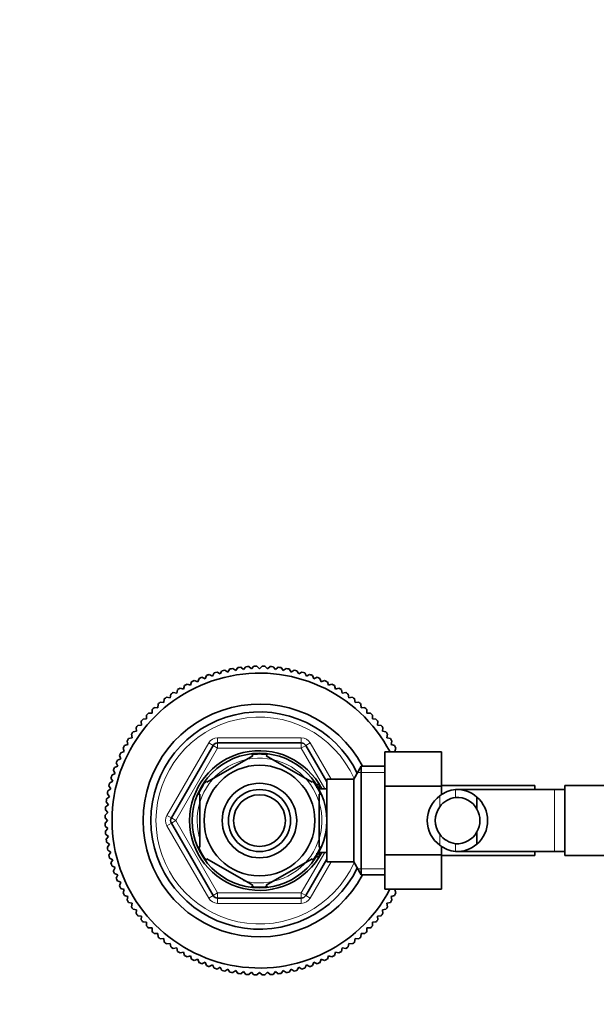
# Model space of a CAD drawing. Units: millimetres. Extents: x 0 to 1649, y 0 to 2099.
# Drawn here: x 758 to 870, y 1743 to 1934 of the extents above; entities that cross this region are included whole.
import ezdxf
from ezdxf import colors
from ezdxf.entities.mleader import LeaderData, LeaderLine
from ezdxf.math import Vec2, Vec3

# ---------------------------------------------------------------- set-up
doc = ezdxf.new("R2010")
doc.units = ezdxf.units.MM
doc.layers.add('DV4_Défaut', color=7, linetype='Continuous')
doc.layers.add('Défaut', color=7, linetype='Continuous')

# ---------------------------------------------------------------- blocks, each defined once
blk = doc.blocks.new('_DOT')
at = {"color": 0}
blk.add_line((0, 0), (-1, 0), dxfattribs=at)
at = {"color": 0, "const_width": 0.333}
blk.add_lwpolyline([(-0.1665, 0, 1), (0.1665, 0, 1)], format="xyb", close=True, dxfattribs=at)
blk = doc.blocks.new('SE3')
at = {"layer": 'DV4_Défaut', "color": 7, "linetype": 'Continuous', "lineweight": 35}
for p, q in [((798.36, 1807.46), (798.74, 1808.05)), ((799.3, 1808.15), (799.87, 1807.74)), ((799.87, 1807.74), (800.28, 1808.31)), ((800.84, 1808.38), (801.39, 1807.94)), ((801.39, 1807.94), (801.83, 1808.49)), ((802.4, 1808.53), (802.92, 1808.06)), ((802.92, 1808.06), (803.39, 1808.58)), ((803.96, 1808.6), (804.46, 1808.1)), ((804.46, 1808.1), (804.95, 1808.6)), ((805.52, 1808.58), (805.99, 1808.06)), ((805.99, 1808.06), (806.51, 1808.53)), ((807.08, 1808.49), (807.53, 1807.94)), ((807.53, 1807.94), (808.07, 1808.38)), ((808.64, 1808.31), (809.05, 1807.74)), ((809.05, 1807.74), (809.62, 1808.15)), ((810.18, 1808.05), (810.56, 1807.46)), ((792.52, 1805.56), (792.77, 1806.22)), ((793.3, 1806.44), (793.94, 1806.15)), ((793.94, 1806.15), (794.22, 1806.79)), ((794.76, 1806.98), (795.39, 1806.67)), ((795.39, 1806.67), (795.71, 1807.29)), ((796.25, 1807.45), (796.86, 1807.1)), ((796.86, 1807.1), (797.21, 1807.71)), ((797.77, 1807.84), (798.36, 1807.46)), ((810.56, 1807.46), (811.15, 1807.84)), ((811.7, 1807.71), (812.05, 1807.1)), ((812.05, 1807.1), (812.66, 1807.45)), ((813.21, 1807.29), (813.53, 1806.67)), ((813.53, 1806.67), (814.15, 1806.98)), ((814.69, 1806.79), (814.98, 1806.15)), ((814.98, 1806.15), (815.62, 1806.44)), ((816.14, 1806.22), (816.4, 1805.56)), ((789.1, 1804.35), (789.78, 1804.17)), ((789.78, 1804.17), (789.96, 1804.85)), ((790.47, 1805.12), (791.13, 1804.9)), ((791.13, 1804.9), (791.35, 1805.57)), ((791.86, 1805.82), (792.52, 1805.56)), ((816.4, 1805.56), (817.05, 1805.82)), ((817.57, 1805.57), (817.78, 1804.9)), ((817.78, 1804.9), (818.45, 1805.12)), ((818.95, 1804.85), (819.13, 1804.17)), ((819.13, 1804.17), (819.81, 1804.35)), ((786.51, 1802.61), (787.21, 1802.5)), ((787.21, 1802.5), (787.32, 1803.19)), ((787.79, 1803.51), (788.47, 1803.37)), ((788.47, 1803.37), (788.62, 1804.05)), ((820.3, 1804.05), (820.44, 1803.37)), ((820.44, 1803.37), (821.13, 1803.51)), ((821.6, 1803.19), (821.71, 1802.5)), ((821.71, 1802.5), (822.4, 1802.61)), ((784.12, 1800.6), (784.82, 1800.56)), ((784.82, 1800.56), (784.86, 1801.26)), ((785.29, 1801.63), (785.99, 1801.56)), ((785.99, 1801.56), (786.06, 1802.26)), ((822.85, 1802.26), (822.93, 1801.56)), ((822.93, 1801.56), (823.63, 1801.63)), ((824.06, 1801.26), (824.1, 1800.56)), ((824.1, 1800.56), (824.8, 1800.6)), ((782.65, 1798.39), (782.61, 1799.09)), ((783, 1799.51), (783.7, 1799.51)), ((783.7, 1799.51), (783.7, 1800.21)), ((825.21, 1800.21), (825.21, 1799.51)), ((825.21, 1799.51), (825.91, 1799.51)), ((826.31, 1799.09), (826.27, 1798.39)), ((780.71, 1796), (780.6, 1796.7)), ((780.95, 1797.15), (781.65, 1797.22)), ((781.65, 1797.22), (781.57, 1797.92)), ((781.95, 1798.35), (782.65, 1798.39)), ((826.27, 1798.39), (826.97, 1798.35)), ((827.34, 1797.92), (827.27, 1797.22)), ((827.27, 1797.22), (827.96, 1797.15)), ((828.31, 1796.7), (828.2, 1796)), ((779.16, 1794.59), (779.84, 1794.74)), ((779.84, 1794.74), (779.7, 1795.42)), ((780.02, 1795.89), (780.71, 1796)), ((828.2, 1796), (828.89, 1795.89)), ((829.22, 1795.42), (829.07, 1794.74)), ((829.07, 1794.74), (829.76, 1794.59)), ((778.36, 1793.25), (779.04, 1793.43)), ((779.04, 1793.43), (778.86, 1794.1)), ((787.43, 1779.25), (795.51, 1793.25)), ((796.37, 1793.75), (812.54, 1793.75)), ((813.41, 1793.25), (817.46, 1786.23)), ((830.06, 1794.1), (829.88, 1793.43)), ((829.88, 1793.43), (830.55, 1793.25)), ((777.64, 1790.69), (777.39, 1791.34)), ((777.64, 1791.86), (778.31, 1792.08)), ((778.31, 1792.08), (778.09, 1792.74)), ((794.27, 1786.15), (803.15, 1791.27)), ((803.15, 1791.27), (802.96, 1791.53)), ((805.77, 1791.27), (806, 1791.53)), ((805.77, 1791.27), (814.65, 1786.15)), ((828.66, 1792.01), (839.66, 1792.01)), ((828.66, 1785.39), (828.66, 1792.01)), ((830.83, 1792.74), (830.61, 1792.08)), ((830.61, 1792.08), (830.8, 1792.01)), ((839.66, 1785.39), (839.66, 1792.01)), ((776.42, 1788.98), (777.06, 1789.27)), ((777.06, 1789.27), (776.77, 1789.91)), ((776.99, 1790.44), (777.64, 1790.69)), ((824.1, 1789.25), (822.66, 1786.75)), ((824.1, 1768.25), (824.1, 1789.25)), ((828.66, 1789.25), (824.1, 1789.25)), ((775.92, 1787.5), (776.54, 1787.82)), ((776.54, 1787.82), (776.23, 1788.45)), ((775.75, 1784.85), (775.37, 1785.44)), ((775.5, 1786), (776.11, 1786.35)), ((776.11, 1786.35), (775.76, 1786.96)), ((794.27, 1786.15), (794.08, 1786.36)), ((814.83, 1786.37), (814.65, 1786.15)), ((815.96, 1785.75), (815.41, 1785.75)), ((815.96, 1784.81), (815.96, 1785.75)), ((817.46, 1770.75), (817.46, 1786.75)), ((822.66, 1786.75), (817.46, 1786.75)), ((822.66, 1770.75), (822.66, 1786.75)), ((828.66, 1785.39), (839.66, 1785.39)), ((828.66, 1772.11), (828.66, 1785.39)), ((857.66, 1785.5), (839.66, 1785.5)), ((839.66, 1783.74), (839.66, 1785.39)), ((857.66, 1785.5), (857.66, 1784.75)), ((863.46, 1772), (863.46, 1785.5)), ((881.46, 1785.5), (863.46, 1785.5)), ((774.9, 1782.93), (775.47, 1783.34)), ((775.47, 1783.34), (775.06, 1783.91)), ((775.16, 1784.47), (775.75, 1784.85)), ((792.96, 1783.88), (792.65, 1783.88)), ((792.96, 1783.88), (792.96, 1773.63)), ((817.46, 1784.9), (815.96, 1784.9)), ((815.96, 1783.88), (816.26, 1783.88)), ((815.96, 1783.88), (815.96, 1773.63)), ((861.46, 1784.75), (842.7, 1784.75)), ((863.46, 1784.75), (861.46, 1784.75)), ((774.72, 1781.38), (775.27, 1781.82)), ((775.27, 1781.82), (774.83, 1782.36)), ((846.48, 1783.29), (846.48, 1780.95)), ((774.63, 1779.82), (775.15, 1780.29)), ((775.15, 1780.29), (774.68, 1780.81)), ((775.11, 1778.75), (774.61, 1779.25)), ((774.61, 1778.26), (775.11, 1778.75)), ((775.15, 1777.22), (774.63, 1777.68)), ((795.51, 1764.25), (787.43, 1778.25)), ((774.68, 1776.69), (775.15, 1777.22)), ((775.27, 1775.68), (774.72, 1776.13)), ((774.83, 1775.14), (775.27, 1775.68)), ((846.48, 1774.22), (846.48, 1776.56)), ((775.47, 1774.16), (774.9, 1774.57)), ((775.06, 1773.59), (775.47, 1774.16)), ((775.75, 1772.65), (775.16, 1773.03)), ((775.37, 1772.06), (775.75, 1772.65)), ((792.96, 1773.63), (792.65, 1773.63)), ((815.96, 1773.63), (816.26, 1773.63)), ((815.96, 1771.75), (815.96, 1772.69)), ((815.96, 1772.6), (817.46, 1772.6)), ((828.66, 1772.11), (839.66, 1772.11)), ((828.66, 1765.47), (828.66, 1772.11)), ((839.66, 1772.11), (839.66, 1773.76)), ((839.66, 1765.47), (839.66, 1772.11)), ((839.66, 1772), (857.66, 1772)), ((842.69, 1772.75), (861.46, 1772.75)), ((857.66, 1772.75), (857.66, 1772)), ((861.46, 1772.75), (863.46, 1772.75)), ((863.46, 1772), (881.46, 1772)), ((776.11, 1771.16), (775.5, 1771.51)), ((775.76, 1770.55), (776.11, 1771.16)), ((776.54, 1769.68), (775.92, 1770)), ((794.12, 1771.08), (794.27, 1771.35)), ((794.27, 1771.35), (803.15, 1766.23)), ((805.77, 1766.23), (814.65, 1771.35)), ((817.46, 1771.27), (813.41, 1764.25)), ((814.81, 1771.11), (814.65, 1771.35)), ((815.41, 1771.75), (815.96, 1771.75)), ((817.46, 1770.75), (822.66, 1770.75)), ((822.66, 1770.75), (824.1, 1768.25)), ((776.23, 1769.06), (776.54, 1769.68)), ((777.06, 1768.23), (776.42, 1768.52)), ((776.77, 1767.59), (777.06, 1768.23)), ((824.1, 1768.25), (828.66, 1768.25)), ((777.64, 1766.81), (776.99, 1767.07)), ((777.39, 1766.16), (777.64, 1766.81)), ((803.15, 1766.23), (802.99, 1765.96)), ((805.92, 1765.96), (805.77, 1766.23)), ((778.31, 1765.43), (777.64, 1765.64)), ((778.09, 1764.76), (778.31, 1765.43)), ((828.66, 1765.47), (839.66, 1765.47)), ((830.75, 1765.47), (830.61, 1765.43)), ((830.61, 1765.43), (830.83, 1764.76)), ((779.04, 1764.08), (778.36, 1764.26)), ((778.86, 1763.4), (779.04, 1764.08)), ((779.84, 1762.77), (779.16, 1762.91)), ((779.7, 1762.08), (779.84, 1762.77)), ((812.54, 1763.75), (796.37, 1763.75)), ((829.76, 1762.91), (829.07, 1762.77)), ((829.07, 1762.77), (829.22, 1762.08)), ((830.55, 1764.26), (829.88, 1764.08)), ((829.88, 1764.08), (830.06, 1763.4)), ((780.71, 1761.5), (780.02, 1761.61)), ((780.6, 1760.81), (780.71, 1761.5)), ((828.89, 1761.61), (828.2, 1761.5)), ((828.2, 1761.5), (828.31, 1760.81)), ((781.65, 1760.28), (780.95, 1760.35)), ((781.57, 1759.58), (781.65, 1760.28)), ((782.65, 1759.11), (781.95, 1759.15)), ((782.61, 1758.41), (782.65, 1759.11)), ((826.97, 1759.15), (826.27, 1759.11)), ((826.27, 1759.11), (826.31, 1758.41)), ((827.96, 1760.35), (827.27, 1760.28)), ((827.27, 1760.28), (827.34, 1759.58)), ((783.7, 1758), (783, 1758)), ((783.7, 1757.3), (783.7, 1758)), ((784.82, 1756.94), (784.12, 1756.9)), ((784.86, 1756.24), (784.82, 1756.94)), ((824.1, 1756.94), (824.06, 1756.24)), ((824.8, 1756.9), (824.1, 1756.94)), ((825.21, 1758), (825.21, 1757.3)), ((825.91, 1758), (825.21, 1758)), ((785.99, 1755.94), (785.29, 1755.87)), ((786.06, 1755.24), (785.99, 1755.94)), ((787.21, 1755.01), (786.51, 1754.9)), ((787.32, 1754.31), (787.21, 1755.01)), ((821.71, 1755.01), (821.6, 1754.31)), ((822.4, 1754.9), (821.71, 1755.01)), ((822.93, 1755.94), (822.85, 1755.24)), ((823.63, 1755.87), (822.93, 1755.94)), ((788.47, 1754.14), (787.79, 1753.99)), ((788.62, 1753.45), (788.47, 1754.14)), ((789.78, 1753.33), (789.1, 1753.15)), ((789.96, 1752.66), (789.78, 1753.33)), ((819.13, 1753.33), (818.95, 1752.66)), ((819.81, 1753.15), (819.13, 1753.33)), ((820.44, 1754.14), (820.3, 1753.45)), ((821.13, 1753.99), (820.44, 1754.14)), ((791.13, 1752.6), (790.47, 1752.38)), ((791.35, 1751.93), (791.13, 1752.6)), ((792.52, 1751.94), (791.86, 1751.69)), ((792.77, 1751.28), (792.52, 1751.94)), ((793.94, 1751.35), (793.3, 1751.07)), ((794.22, 1750.71), (793.94, 1751.35)), ((814.98, 1751.35), (814.69, 1750.71)), ((815.62, 1751.07), (814.98, 1751.35)), ((816.4, 1751.94), (816.14, 1751.28)), ((817.05, 1751.69), (816.4, 1751.94)), ((817.78, 1752.6), (817.57, 1751.93)), ((818.45, 1752.38), (817.78, 1752.6)), ((795.39, 1750.84), (794.76, 1750.52)), ((795.71, 1750.21), (795.39, 1750.84)), ((796.86, 1750.4), (796.25, 1750.05)), ((797.21, 1749.79), (796.86, 1750.4)), ((798.36, 1750.04), (797.77, 1749.66)), ((798.74, 1749.45), (798.36, 1750.04)), ((799.87, 1749.76), (799.3, 1749.35)), ((800.28, 1749.2), (799.87, 1749.76)), ((801.39, 1749.56), (800.84, 1749.12)), ((801.83, 1749.02), (801.39, 1749.56)), ((802.92, 1749.44), (802.4, 1748.97)), ((803.39, 1748.92), (802.92, 1749.44)), ((804.46, 1749.4), (803.96, 1748.91)), ((804.95, 1748.91), (804.46, 1749.4)), ((805.99, 1749.44), (805.52, 1748.92)), ((806.51, 1748.97), (805.99, 1749.44)), ((807.53, 1749.56), (807.08, 1749.02)), ((808.07, 1749.12), (807.53, 1749.56)), ((809.05, 1749.76), (808.64, 1749.2)), ((809.62, 1749.35), (809.05, 1749.76)), ((810.56, 1750.04), (810.18, 1749.45)), ((811.15, 1749.66), (810.56, 1750.04)), ((812.05, 1750.4), (811.7, 1749.79)), ((812.66, 1750.05), (812.05, 1750.4)), ((813.53, 1750.84), (813.21, 1750.21)), ((814.15, 1750.52), (813.53, 1750.84))]:
    blk.add_line(p, q, dxfattribs=at)
at = {"layer": 'DV4_Défaut', "color": 7, "linetype": 'Continuous', "lineweight": 18}
for p, q in [((796.37, 1794.75), (812.54, 1794.75)), ((796.37, 1793.75), (796.37, 1794.75)), ((812.54, 1793.75), (812.54, 1794.75)), ((786.56, 1779.75), (794.64, 1793.75)), ((794.64, 1793.75), (795.51, 1793.25)), ((796.37, 1792.75), (795.51, 1793.25)), ((796.37, 1792.75), (796.37, 1793.75)), ((812.54, 1793.75), (812.54, 1792.75)), ((813.41, 1793.25), (812.54, 1792.75)), ((813.41, 1793.25), (814.27, 1793.75)), ((814.27, 1793.75), (818.31, 1786.75)), ((796.37, 1792.75), (788.29, 1778.75)), ((812.54, 1792.75), (796.37, 1792.75)), ((817.07, 1784.9), (812.54, 1792.75)), ((828.66, 1788.07), (823.42, 1788.07)), ((815.96, 1785.14), (815.41, 1785.14)), ((839.31, 1783.53), (839.31, 1781.41)), ((842.35, 1784.74), (842.35, 1783.23)), ((861.46, 1772.75), (861.46, 1784.75)), ((786.56, 1779.75), (787.43, 1779.25)), ((786.56, 1777.75), (787.43, 1778.25)), ((794.64, 1763.75), (786.56, 1777.75)), ((788.29, 1778.75), (787.43, 1779.25)), ((788.29, 1778.75), (787.43, 1778.25)), ((788.29, 1778.75), (796.37, 1764.75)), ((839.31, 1773.98), (839.31, 1776.1)), ((842.35, 1772.76), (842.35, 1774.27)), ((812.54, 1764.75), (817.07, 1772.6)), ((815.96, 1772.37), (815.41, 1772.37)), ((818.31, 1770.75), (814.27, 1763.75)), ((828.66, 1769.44), (823.42, 1769.44)), ((796.37, 1764.75), (795.51, 1764.25)), ((796.37, 1764.75), (812.54, 1764.75)), ((796.37, 1764.75), (796.37, 1763.75)), ((813.41, 1764.25), (812.54, 1764.75)), ((812.54, 1763.75), (812.54, 1764.75)), ((794.64, 1763.75), (795.51, 1764.25)), ((796.37, 1762.75), (796.37, 1763.75)), ((812.54, 1762.75), (796.37, 1762.75)), ((812.54, 1762.75), (812.54, 1763.75)), ((813.41, 1764.25), (814.27, 1763.75))]:
    blk.add_line(p, q, dxfattribs=at)
at = {"layer": 'DV4_Défaut', "color": 7, "linetype": 'Continuous', "lineweight": 35}
for radius in [13, 10.7, 7.2, 6, 5]:
    blk.add_circle((804.46, 1778.75), radius, dxfattribs=at)
for centre, radius, start, end in [((804.46, 1778.75), 29.85, 99.9519, 101.0481), ((804.46, 1778.75), 29.85, 96.9519, 98.0481), ((804.46, 1778.75), 29.85, 93.9519, 95.0481), ((804.46, 1778.75), 29.85, 90.9519, 92.0481), ((804.46, 1778.75), 29.85, 87.9519, 89.0481), ((804.46, 1778.75), 29.85, 84.9519, 86.0481), ((804.46, 1778.75), 29.85, 81.9519, 83.0481), ((804.46, 1778.75), 29.85, 78.9519, 80.0481), ((804.46, 1778.75), 28.5, 27.734, 332.2295), ((804.46, 1778.75), 29.85, 111.9519, 113.0481), ((804.46, 1778.75), 29.85, 108.9519, 110.0481), ((804.46, 1778.75), 29.85, 105.9519, 107.0481), ((804.46, 1778.75), 29.85, 102.9519, 104.0481), ((804.46, 1778.75), 29.85, 75.9519, 77.0481), ((804.46, 1778.75), 29.85, 72.9519, 74.0481), ((804.46, 1778.75), 29.85, 69.9519, 71.0481), ((804.46, 1778.75), 29.85, 66.9519, 68.0481), ((804.46, 1778.75), 29.85, 120.9519, 122.0481), ((804.46, 1778.75), 29.85, 117.9519, 119.0481), ((804.46, 1778.75), 29.85, 114.9519, 116.0481), ((804.46, 1778.75), 29.85, 63.9519, 65.0481), ((804.46, 1778.75), 29.85, 60.9519, 62.0481), ((804.46, 1778.75), 29.85, 57.9519, 59.0481), ((804.46, 1778.75), 29.85, 126.9519, 128.0481), ((804.46, 1778.75), 29.85, 123.9519, 125.0481), ((804.46, 1778.75), 29.85, 54.9519, 56.0481), ((804.46, 1778.75), 29.85, 51.9519, 53.0481), ((804.46, 1778.75), 22.5, 27.8181, 332.1819), ((804.46, 1778.75), 29.85, 132.9519, 134.0481), ((804.46, 1778.75), 29.85, 129.9519, 131.0481), ((804.46, 1778.75), 29.85, 48.9519, 50.0481), ((804.46, 1778.75), 29.85, 45.9519, 47.0481), ((804.46, 1778.75), 29.85, 135.9519, 137.0481), ((804.46, 1778.75), 21, 25.9387, 334.0613), ((804.46, 1778.75), 29.85, 42.9519, 44.0481), ((804.46, 1778.75), 29.85, 141.9519, 143.0481), ((804.46, 1778.75), 29.85, 138.9519, 140.0481), ((804.46, 1778.75), 29.85, 39.9519, 41.0481), ((804.46, 1778.75), 29.85, 36.9519, 38.0481), ((804.46, 1778.75), 29.85, 144.9519, 146.0481), ((804.46, 1778.75), 29.85, 33.9519, 35.0481), ((804.46, 1778.75), 29.85, 150.9519, 152.0481), ((804.46, 1778.75), 29.85, 147.9519, 149.0481), ((796.37, 1792.75), 1, 90, 150), ((812.54, 1792.75), 1, 30, 90), ((804.46, 1778.75), 29.85, 30.9519, 32.0481), ((804.46, 1778.75), 29.85, 27.9519, 29.0481), ((804.46, 1778.75), 29.85, 153.9519, 155.0481), ((804.46, 1778.75), 13.5, 27.1007, 332.8993), ((804.46, 1778.75), 12.87, 90, 96.612), ((804.46, 1778.75), 12.87, 83.1415, 90), ((804.46, 1778.75), 29.85, 156.9519, 158.0481), ((804.46, 1778.75), 29.85, 162.9519, 164.0481), ((804.46, 1778.75), 29.85, 159.9519, 161.0481), ((804.46, 1778.75), 29.85, 165.9519, 167.0481), ((804.46, 1778.75), 12.87, 143.7852, 156.5309), ((804.46, 1778.75), 12.87, 23.4614, 36.2688), ((804.46, 1778.75), 29.85, 168.9519, 170.0481), ((842.76, 1778.75), 5.89, 125.8711, 234.1289), ((842.92, 1778.89), 5.88, 95.5927, 127.9113), ((842.63, 1778.94), 5.81, 48.5014, 92.7723), ((804.46, 1778.75), 29.85, 171.9519, 173.0481), ((842.87, 1778.75), 4.44, 143.3142, 216.6858), ((842.93, 1778.82), 4.45, 97.5706, 144.4964), ((842.62, 1778.85), 4.39, 28.5344, 93.5183), ((842.55, 1778.75), 6, 310.8909, 49.1091), ((804.46, 1778.75), 29.85, 177.9519, 179.0481), ((804.46, 1778.75), 29.85, 174.9519, 176.0481), ((842.55, 1778.75), 4.5, 330.7889, 29.2111), ((804.46, 1778.75), 29.85, 180.9519, 182.0481), ((788.29, 1778.75), 1, 150, 210), ((804.46, 1778.75), 29.85, 183.9519, 185.0481), ((842.93, 1778.68), 4.45, 215.5036, 262.4294), ((842.62, 1778.65), 4.39, 266.4817, 331.4656), ((804.46, 1778.75), 29.85, 186.9519, 188.0481), ((842.92, 1778.62), 5.88, 232.0887, 264.4073), ((842.63, 1778.57), 5.81, 267.2277, 311.4986), ((804.46, 1778.75), 29.85, 189.9519, 191.0481), ((804.46, 1778.75), 29.85, 192.9519, 194.0481), ((804.46, 1778.75), 12.87, 203.4654, 216.4916), ((804.46, 1778.75), 12.87, 323.67, 336.5285), ((804.46, 1778.75), 29.85, 195.9519, 197.0481), ((804.46, 1778.75), 29.85, 198.9519, 200.0481), ((804.46, 1778.75), 29.85, 201.9519, 203.0481), ((804.46, 1778.75), 29.85, 204.9519, 206.0481), ((804.46, 1778.75), 29.85, 207.9519, 209.0481), ((804.46, 1778.75), 12.87, 263.554, 276.4494), ((804.46, 1778.75), 29.85, 330.9519, 332.0481), ((804.46, 1778.75), 29.85, 210.9519, 212.0481), ((796.37, 1764.75), 1, 210, 270), ((812.54, 1764.75), 1, 270, 330), ((804.46, 1778.75), 29.85, 327.9519, 329.0481), ((804.46, 1778.75), 29.85, 213.9519, 215.0481), ((804.46, 1778.75), 29.85, 216.9519, 218.0481), ((804.46, 1778.75), 29.85, 321.9519, 323.0481), ((804.46, 1778.75), 29.85, 324.9519, 326.0481), ((804.46, 1778.75), 29.85, 219.9519, 221.0481), ((804.46, 1778.75), 29.85, 318.9519, 320.0481), ((804.46, 1778.75), 29.85, 222.9519, 224.0481), ((804.46, 1778.75), 29.85, 225.9519, 227.0481), ((804.46, 1778.75), 29.85, 312.9519, 314.0481), ((804.46, 1778.75), 29.85, 315.9519, 317.0481), ((804.46, 1778.75), 29.85, 228.9519, 230.0481), ((804.46, 1778.75), 29.85, 231.9519, 233.0481), ((804.46, 1778.75), 29.85, 306.9519, 308.0481), ((804.46, 1778.75), 29.85, 309.9519, 311.0481), ((804.46, 1778.75), 29.85, 234.9519, 236.0481), ((804.46, 1778.75), 29.85, 237.9519, 239.0481), ((804.46, 1778.75), 29.85, 300.9519, 302.0481), ((804.46, 1778.75), 29.85, 303.9519, 305.0481), ((804.46, 1778.75), 29.85, 240.9519, 242.0481), ((804.46, 1778.75), 29.85, 243.9519, 245.0481), ((804.46, 1778.75), 29.85, 246.9519, 248.0481), ((804.46, 1778.75), 29.85, 291.9519, 293.0481), ((804.46, 1778.75), 29.85, 294.9519, 296.0481), ((804.46, 1778.75), 29.85, 297.9519, 299.0481), ((804.46, 1778.75), 29.85, 249.9519, 251.0481), ((804.46, 1778.75), 29.85, 252.9519, 254.0481), ((804.46, 1778.75), 29.85, 255.9519, 257.0481), ((804.46, 1778.75), 29.85, 258.9519, 260.0481), ((804.46, 1778.75), 29.85, 261.9519, 263.0481), ((804.46, 1778.75), 29.85, 276.9519, 278.0481), ((804.46, 1778.75), 29.85, 279.9519, 281.0481), ((804.46, 1778.75), 29.85, 282.9519, 284.0481), ((804.46, 1778.75), 29.85, 285.9519, 287.0481), ((804.46, 1778.75), 29.85, 288.9519, 290.0481), ((804.46, 1778.75), 29.85, 264.9519, 266.0481), ((804.46, 1778.75), 29.85, 267.9519, 269.0481), ((804.46, 1778.75), 29.85, 270.9519, 272.0481), ((804.46, 1778.75), 29.85, 273.9519, 275.0481)]:
    blk.add_arc(centre, radius, start, end, dxfattribs=at)
at = {"layer": 'DV4_Défaut', "color": 7, "linetype": 'Continuous', "lineweight": 18}
for centre, radius, start, end in [((804.46, 1778.75), 20, 23.9789, 336.0211), ((796.37, 1792.75), 2, 90, 150), ((812.54, 1792.75), 2, 30, 90), ((804.46, 1778.75), 12.06, 255, 195), ((788.29, 1778.75), 2, 150, 210), ((796.37, 1764.75), 2, 210, 270), ((812.54, 1764.75), 2, 270, 330)]:
    blk.add_arc(centre, radius, start, end, dxfattribs=at)

msp = doc.modelspace()

# ---------------------------------------------------------------- block references
at = {"layer": 'Défaut'}
msp.add_blockref('SE3', (0, 0), dxfattribs=at)

# ---------------------------------------------------------------- leaders
at = {"layer": 'Défaut', "color": 7, "linetype": 'Continuous', "lineweight": 18}
ml = msp.add_multileader_mtext('Standard', dxfattribs=at)
ml.set_content('{\\pxsm0.9;\\fSolid Edge ISO|b1||i0||c0|p34;\\W1.;12/12/2016\\P}', color=256)
ml.set_leader_properties()
ml.set_arrow_properties(name='DOT')
ml.build(insert=Vec2(0, 0))
ml.multileader.update_dxf_attribs({"leader_type": 0, "dogleg_length": 0, "arrow_head_size": 12})
ctx = ml.context
ctx.base_point, ctx.char_height, ctx.arrow_head_size, ctx.landing_gap_size = Vec3(1242.82, 2091.79), 12, 12, 4.2
notes = []
notes.append((ctx, [(0, (0, 0, 0), (0, 0), (1, 0), 1, [])]))
ctx.mtext.insert = Vec3(1244.82, 2097.91)
for ctx, leaders in notes:
    for number, flags, end, landing, length, lines in leaders:
        leader = LeaderData()
        leader.index, (leader.has_last_leader_line, leader.has_dogleg_vector, leader.attachment_direction) = number, flags
        leader.last_leader_point, leader.dogleg_vector, leader.dogleg_length = Vec3(end), Vec3(landing), length
        for number, points, colour, breaks in lines:
            line = LeaderLine()
            line.index, line.vertices, line.color, line.breaks = number, Vec3.list(points), colors.encode_raw_color(colour), breaks
            leader.lines.append(line)
        ctx.leaders.append(leader)

doc.saveas('drawing.dxf')
